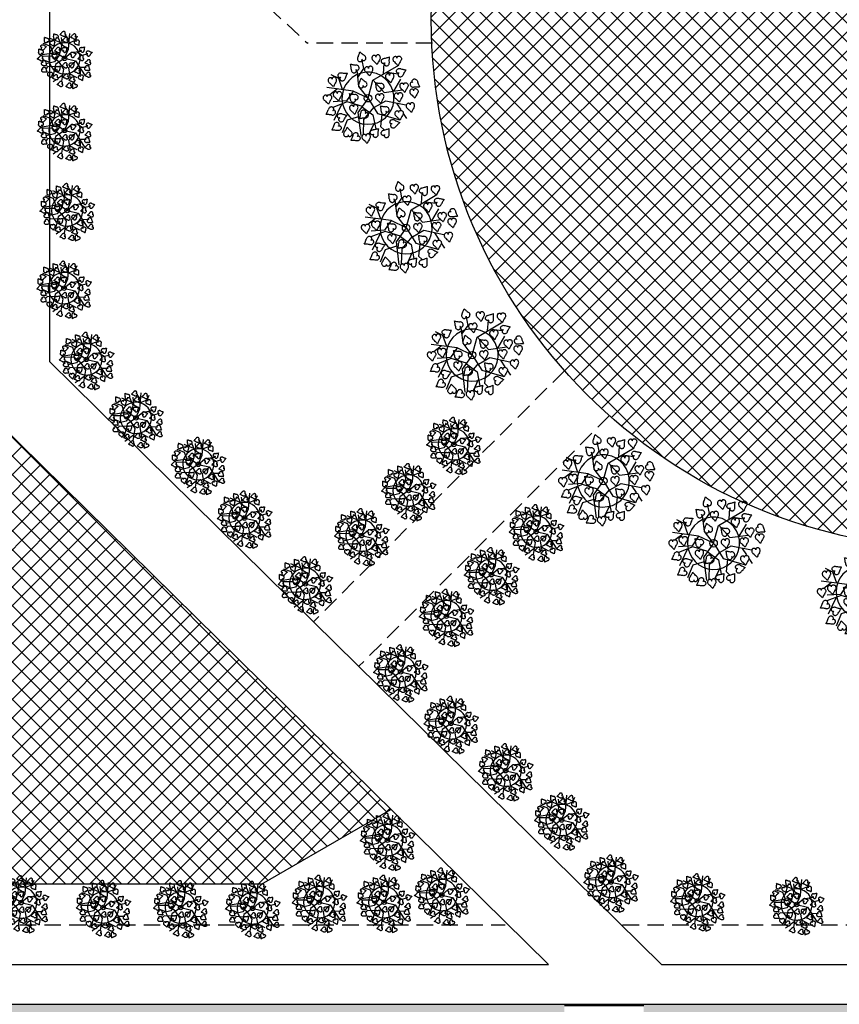
# Model space of a CAD drawing. Extents: x 0 to 900, y -202 to 400.
# Drawn here: x 386 to 417, y 207 to 244 of the extents above; entities that cross this region are included whole.
import ezdxf

# ---------------------------------------------------------------- set-up
doc = ezdxf.new("R2010")
doc.units = 0
doc.header["$LTSCALE"] = 10
doc.header["$MEASUREMENT"] = 0
doc.linetypes.add('HIDDEN2', pattern=[0.1875, 0.125, -0.0625])
for name, color, linetype in [('Passeios', 43, 'CONTINUOUS'), ('Pavimentação', 55, 'CONTINUOUS'), ('PRÉDIO', 6, 'CONTINUOUS'), ('T8', 8, 'CONTINUOUS'), ('VEGET', 64, 'CONTINUOUS'), ('vegetação', 64, 'CONTINUOUS')]:
    doc.layers.add(name, color=color, linetype=linetype)

# ---------------------------------------------------------------- blocks, each defined once
blk = doc.blocks.new('FOLHA')
at = {"layer": 'VEGET'}
for points in [[(0, 0, 0.08274), (-0.0014, 0.0032, 0.10469), (-0.0035, 0.0052, 0.121507), (-0.008, 0.0067, 0.098472), (-0.0138, 0.0061, 0.092043), (-0.0186, 0.0035, 0.086888), (-0.0224, -0.0009, 0.104288), (-0.0246, -0.007, 0.099942), (-0.0242, -0.0138, 0.091468), (-0.0201, -0.0222, 0.12043), (-0.0147, -0.0268, 0.025962), (-0.0068, -0.0302, -0.015994), (0.006, -0.0355, -0.011155), (0.0143, -0.0394, -0.008387), (0.025, -0.045)], [(0, 0, -0.08274), (-0.002, 0.0029, -0.10469), (-0.0026, 0.0057, -0.121507), (-0.0015, 0.0103, -0.098472), (0.0021, 0.0149, -0.092043), (0.0069, 0.0176, -0.086888), (0.0126, 0.0186, -0.104288), (0.019, 0.0172, -0.099942), (0.0245, 0.0132, -0.091468), (0.0295, 0.0053, -0.12043), (0.0305, -0.0017, -0.025962), (0.0293, -0.0102, 0.015994), (0.0269, -0.0239, 0.011155), (0.0259, -0.0329, 0.008387), (0.025, -0.045)]]:
    blk.add_lwpolyline(points, format="xyb", dxfattribs=at)
blk = doc.blocks.new('VEGET-02')
at = {"layer": 'VEGET'}
for p, q in [((-0.075, 0.225), (-0.1, 0.275)), ((-0.05, 0.1), (-0.175, 0.225)), ((-0.1, 0.15), (-0.075, 0.225)), ((0.0743, 0.2238), (0.075, 0.225)), ((0.1, 0.175), (0.125, 0.225)), ((-0.125, 0.175), (-0.1901, 0.175)), ((0, 0.1), (0.0562, 0.1937)), ((0.0312, 0.1521), (0.1, 0.175)), ((-0.1666, 0.0744), (-0.2728, 0.0203)), ((-0.1256, 0.0666), (-0.2248, 0.0958)), ((-0.125, 0.075), (-0.2, 0.125)), ((-0.0637, -0.0205), (-0.1256, 0.0666)), ((-0.05, 0.1), (-0.125, 0.075)), ((-0.0515, 0.0713), (-0.0508, 0.0725)), ((0, 0), (-0.05, 0.1)), ((0, 0), (0, 0.1)), ((0, 0), (0.1, 0.075)), ((0.0994, 0.1206), (0.1005, 0.1115)), ((0.1, 0.075), (0.3, 0.05)), ((0.1018, 0.0739), (0.1105, -0.0363)), ((0.1817, 0.0648), (0.2297, 0.1196)), ((0, 0), (-0.1114, -0.0343)), ((0.1319, 0.0234), (0.1327, 0.0246)), ((0.209, 0.0594), (0.2613, 0.0071)), ((-0.2008, -0.0311), (-0.2791, -0.0767)), ((-0.126, -0.0594), (-0.2008, -0.0311)), ((-0.1114, -0.0343), (-0.1902, -0.1682)), ((-0.0652, -0.0243), (-0.0422, -0.1089)), ((0.0004, -0.0044), (-0.0112, -0.1203)), ((0.1105, -0.0363), (0.2181, -0.0978)), ((0.1655, -0.0681), (0.2524, -0.0334)), ((-0.1098, -0.0942), (-0.1752, -0.1743)), ((-0.0054, -0.071), (-0.1098, -0.0942)), ((-0.0422, -0.1089), (-0.0849, -0.195)), ((-0.0112, -0.1203), (0.0815, -0.245)), ((-0.0025, -0.0739), (0.0844, -0.0855)), ((0.0628, -0.1213), (0.0635, -0.1201)), ((0.0844, -0.0855), (0.1742, -0.1899)), ((-0.0691, -0.1571), (-0.142, -0.1943)), ((0.0061, -0.1435), (-0.0489, -0.2015)), ((0.1307, -0.1435), (0.127, -0.196)), ((-0.0489, -0.2015), (-0.0447, -0.2342)), ((0.1249, -0.2252), (0.122, -0.2653))]:
    blk.add_line(p, q, dxfattribs=at)
blk.add_circle((0, 0), 0.025, dxfattribs=at)
for centre, radius, start, end in [((-0.1245, 0.2493), 0.0172, 114.29409, 137.12325), ((-0.1251, 0.2506), 0.0159, 90.47916, 114.29409), ((-0.1251, 0.2497), 0.0168, 70.61586, 90.47916), ((-0.1245, 0.2514), 0.015, 49.5805, 70.61586), ((0.0185, 0.4549), 0.2171, 296.99755, 300.66274), ((0.025, 0.4439), 0.2043, 300.66274, 303.21917), ((-0.061, 0.5753), 0.3613, 303.21917, 305.14132), ((0.5029, 0.3418), 0.3613, 189.88005, 191.8022), ((0.3492, 0.3097), 0.2043, 191.8022, 194.35863), ((-0.1283, 0.2476), 0.015, 158.02807, 185.49642), ((-0.0611, 0.254), 0.0825, 185.49642, 191.44517), ((-0.1183, 0.2436), 0.0257, 137.12325, 158.02807), ((-0.3547, 0.1946), 0.2171, 7.77998, 11.44517), ((-0.342, 0.1963), 0.2043, 5.22356, 7.77998), ((-0.4984, 0.182), 0.3613, 3.30141, 5.22356), ((0.0351, -0.1145), 0.3613, 116.64052, 118.56267), ((-0.0353, 0.0258), 0.2043, 114.08409, 116.64052), ((-0.0301, 0.0142), 0.2171, 110.41891, 114.08409), ((-0.1245, 0.2513), 0.015, 27.08481, 49.5805), ((-0.1022, 0.2451), 0.0108, 146.39687, 165.31628), ((-0.1205, 0.2552), 0.0108, 316.5478, 335.46721), ((-0.12, 0.2536), 0.00997, 359.37325, 27.08481), ((-0.1056, 0.2473), 0.00678, 122.49083, 146.39687), ((-0.1168, 0.2536), 0.00678, 335.46721, 359.37325), ((-0.1038, 0.2446), 0.00997, 94.77927, 122.49083), ((-0.1346, 0.2949), 0.0825, 290.41891, 296.36765), ((-0.1034, 0.2396), 0.015, 72.28358, 94.77927), ((-0.1034, 0.2396), 0.015, 51.24821, 72.28358), ((-0.1046, 0.2344), 0.015, 296.36765, 323.836), ((-0.1045, 0.2382), 0.0168, 31.38491, 51.24821), ((-0.1133, 0.2407), 0.0257, 323.836, 344.74083), ((-0.1038, 0.2387), 0.0159, 7.56999, 31.38491), ((-0.1051, 0.2385), 0.0172, 344.74083, 7.56999), ((0.0383, 0.2084), 0.015, 151.95753, 179.42588), ((0.049, 0.2083), 0.0257, 179.42588, 200.33071), ((0.0411, 0.2054), 0.0172, 200.33071, 223.15987), ((0.0979, 0.1767), 0.0825, 146.00879, 151.95753), ((-0.1505, 0.3442), 0.2171, 326.00879, 329.67397), ((-0.1394, 0.3377), 0.2043, 329.67397, 332.2304), ((-0.2784, 0.4109), 0.3613, 332.2304, 334.15255), ((0.328, 0.4802), 0.3613, 218.89129, 220.81344), ((0.0633, 0.2007), 0.0108, 172.13768, 191.05709), ((0.0426, 0.1984), 0.0108, 1.98675, 20.90616), ((0.0594, 0.2), 0.00678, 191.05709, 214.96313), ((0.0466, 0.1985), 0.00678, 338.08071, 1.98675), ((0.2092, 0.3776), 0.2043, 220.81344, 223.36987), ((0.2185, 0.3864), 0.2171, 223.36987, 227.03505), ((0.0143, 0.1672), 0.0825, 41.08631, 47.03505), ((0.0644, 0.2072), 0.0159, 306.06904, 329.88397), ((0.0652, 0.2115), 0.015, 13.61796, 41.08631), ((0.0632, 0.2079), 0.0172, 329.88397, 352.71313), ((0.0548, 0.209), 0.0257, 352.71313, 13.61796), ((0.1187, 0.2406), 0.0172, 171.31947, 194.14864), ((0.1271, 0.2394), 0.0257, 150.41465, 171.31947), ((0.1174, 0.2403), 0.0159, 194.14864, 217.96356), ((0.1178, 0.2446), 0.015, 122.9463, 150.41465), ((0.1181, 0.2409), 0.0168, 217.96356, 237.82686), ((0.1171, 0.2393), 0.015, 237.82686, 258.86222), ((0.1545, 0.188), 0.0825, 116.99755, 122.9463), ((0.1172, 0.2394), 0.015, 258.86222, 281.35791), ((0.1181, 0.2344), 0.00997, 281.35791, 309.06948), ((0.1202, 0.232), 0.00678, 309.06948, 332.97552), ((0.1321, 0.227), 0.00678, 162.04585, 185.95189), ((0.1353, 0.2274), 0.00997, 185.95189, 213.66346), ((0.1359, 0.2258), 0.0108, 143.12645, 162.04585), ((0.1166, 0.2338), 0.0108, 332.97552, 351.89492), ((0.1395, 0.2302), 0.015, 213.66346, 236.15914), ((0.1394, 0.2301), 0.015, 236.15914, 257.19451), ((0.1398, 0.2319), 0.0168, 257.19451, 277.05781), ((0.1399, 0.231), 0.0159, 277.05781, 300.87273), ((0.1392, 0.2322), 0.0172, 300.87273, 323.70189), ((0.3616, 0.3129), 0.2171, 194.35863, 198.02381), ((0.1324, 0.2371), 0.0257, 323.70189, 344.60672), ((0.0768, 0.2202), 0.0825, 12.07507, 18.02381), ((0.1427, 0.2343), 0.015, 344.60672, 12.07507), ((0.2062, 0.1827), 0.0257, 137.12325, 158.02807), ((0.2, 0.1884), 0.0172, 114.29409, 137.12325), ((0.1994, 0.1897), 0.0159, 90.47916, 114.29409), ((0.1994, 0.1888), 0.0168, 70.61586, 90.47916), ((0.2, 0.1905), 0.015, 49.5805, 70.61586), ((0.2, 0.1904), 0.015, 27.08481, 49.5805), ((0, 0), 0.175, 56.63479, 44.71979), ((0.0401, 0.2045), 0.0159, 223.15987, 246.97479), ((0.0405, 0.2053), 0.0168, 246.97479, 266.83809), ((-0.1629, 0.4305), 0.3613, 303.21917, 305.14132), ((0.0404, 0.2035), 0.015, 266.83809, 287.87346), ((0.0403, 0.2036), 0.015, 287.87346, 310.36915), ((0.401, 0.197), 0.3613, 189.88005, 191.8022), ((0.0436, 0.1997), 0.00997, 310.36915, 338.08071), ((0.062, 0.2018), 0.00997, 214.96313, 242.67469), ((0.0643, 0.2063), 0.015, 242.67469, 265.17038), ((0.0643, 0.2062), 0.015, 265.17038, 286.20574), ((0.0638, 0.208), 0.0168, 286.20574, 306.06904), ((0.1099, 0.1562), 0.015, 158.02807, 185.49642), ((0.177, 0.1627), 0.0825, 185.49642, 191.44517), ((0.1198, 0.1522), 0.0257, 137.12325, 158.02807), ((-0.1165, 0.1033), 0.2171, 11.39898, 11.44517), ((-0.1165, 0.1033), 0.2171, 7.77998, 11.39898), ((0, 0), 0.175, 44.71979, 56.63479), ((-0.2613, 0.0997), 0.3613, 3.30141, 5.22356), ((0.1136, 0.158), 0.0172, 114.29409, 137.12325), ((0.113, 0.1592), 0.0159, 90.47916, 114.29409), ((0.113, 0.1583), 0.0168, 70.61586, 90.47916), ((0.1136, 0.16), 0.015, 49.5805, 70.61586), ((0.1136, 0.16), 0.015, 27.08481, 49.5805), ((0.1359, 0.1538), 0.0108, 146.39687, 165.31628), ((0.1177, 0.1639), 0.0108, 316.5478, 335.46721), ((0.1326, 0.156), 0.00678, 122.49083, 146.39687), ((0.1181, 0.1623), 0.00997, 359.37325, 27.08481), ((0.1213, 0.1622), 0.00678, 335.46721, 359.37325), ((0.1343, 0.1533), 0.00997, 94.77927, 122.49083), ((0.1347, 0.1482), 0.015, 72.28358, 94.77927), ((0.1347, 0.1483), 0.015, 51.24821, 72.28358), ((0.1335, 0.1431), 0.015, 296.36765, 323.836), ((0.1336, 0.1469), 0.0168, 31.38491, 51.24821), ((0.1249, 0.1494), 0.0257, 323.836, 344.74083), ((0.1344, 0.1474), 0.0159, 7.56999, 31.38491), ((0.133, 0.1472), 0.0172, 344.74083, 7.56999), ((0.1963, 0.1867), 0.015, 158.02807, 185.49642), ((0.2634, 0.1931), 0.0825, 185.49642, 191.44517), ((-0.0302, 0.1337), 0.2171, 7.77998, 11.44517), ((-0.0175, 0.1354), 0.2043, 5.22356, 7.77998), ((-0.1739, 0.1211), 0.3613, 3.30141, 5.22356), ((0.3596, -0.1754), 0.3613, 116.64052, 118.56267), ((0.2892, -0.035), 0.2043, 114.08409, 116.64052), ((0.2944, -0.0467), 0.2171, 110.41891, 114.08409), ((0.2223, 0.1842), 0.0108, 146.39687, 165.31628), ((0.2041, 0.1944), 0.0108, 316.5478, 335.46721), ((0.219, 0.1864), 0.00678, 122.49083, 146.39687), ((0.2045, 0.1927), 0.00997, 359.37325, 27.08481), ((0.2077, 0.1927), 0.00678, 335.46721, 359.37325), ((0.2207, 0.1837), 0.00997, 94.77927, 122.49083), ((0.1899, 0.234), 0.0825, 290.41891, 296.36765), ((0.2211, 0.1787), 0.015, 72.28358, 94.77927), ((0.2211, 0.1788), 0.015, 51.24821, 72.28358), ((0.2199, 0.1736), 0.015, 296.36765, 323.836), ((0.22, 0.1774), 0.0168, 31.38491, 51.24821), ((0.2112, 0.1799), 0.0257, 323.836, 344.74083), ((0.2208, 0.1778), 0.0159, 7.56999, 31.38491), ((0.2194, 0.1776), 0.0172, 344.74083, 7.56999), ((-0.4482, 0.409), 0.3613, 296.14542, 298.06757), ((-0.5144, -0.1978), 0.3613, 49.48454, 51.40669), ((-0.4123, -0.0784), 0.2043, 46.92811, 49.48454), ((-0.3743, 0.2704), 0.2043, 298.06757, 300.624), ((-0.4211, -0.0877), 0.2171, 43.26293, 46.92811), ((-0.3808, 0.2814), 0.2171, 300.624, 304.28918), ((-0.2121, 0.034), 0.0825, 118.34044, 124.28918), ((-0.2441, 0.0933), 0.015, 90.87209, 118.34044), ((-0.2439, 0.0826), 0.0257, 69.96727, 90.87209), ((-0.2362, 0.0684), 0.0108, 79.24089, 98.16029), ((-0.234, 0.0891), 0.0108, 249.39182, 268.31122), ((-0.241, 0.0906), 0.0172, 47.1381, 69.96727), ((-0.2341, 0.0851), 0.00678, 268.31122, 292.21726), ((-0.2355, 0.0723), 0.00678, 55.33485, 79.24089), ((-0.2373, 0.0697), 0.00997, 27.62328, 55.33485), ((-0.2353, 0.0881), 0.00997, 292.21726, 319.92883), ((-0.2401, 0.0916), 0.0159, 23.32318, 47.1381), ((-0.2418, 0.0673), 0.015, 5.12759, 27.62328), ((-0.2392, 0.0914), 0.015, 319.92883, 342.42452), ((-0.2417, 0.0673), 0.015, 344.09223, 5.12759), ((-0.2409, 0.0912), 0.0168, 3.45988, 23.32318), ((-0.2391, 0.0913), 0.015, 342.42452, 3.45988), ((-0.0279, 0.0242), 0.0825, 146.00879, 151.95753), ((-0.2762, 0.1917), 0.2171, 326.00879, 329.67397), ((-0.2652, 0.1852), 0.2043, 329.67397, 332.2304), ((-0.4042, 0.2584), 0.3613, 332.2304, 334.15255), ((0.2023, 0.3277), 0.3613, 218.89129, 220.81344), ((0.0834, 0.2251), 0.2043, 220.81344, 223.36987), ((0.0927, 0.2339), 0.2171, 223.36987, 227.03505), ((-0.1114, 0.0147), 0.0825, 41.08631, 47.03505), ((-0.0606, 0.059), 0.015, 13.61796, 41.08631), ((0.0168, 0.0959), 0.0172, 171.31947, 194.14864), ((0.0252, 0.0946), 0.0257, 150.41465, 171.31947), ((0.0155, 0.0955), 0.0159, 194.14864, 217.96356), ((0.0159, 0.0999), 0.015, 122.9463, 150.41465), ((0.0162, 0.0961), 0.0168, 217.96356, 237.82686), ((0.0152, 0.0945), 0.015, 237.82686, 258.86222), ((0.0526, 0.0432), 0.0825, 116.99755, 122.9463), ((0.0153, 0.0946), 0.015, 258.86222, 281.35791), ((-0.0834, 0.3101), 0.2171, 296.99755, 300.66274), ((0.0162, 0.0897), 0.00997, 281.35791, 309.06948), ((0.0183, 0.0872), 0.00678, 309.06948, 332.97552), ((0.0302, 0.0822), 0.00678, 162.04585, 185.95189), ((0.0334, 0.0826), 0.00997, 185.95189, 213.66346), ((0.034, 0.081), 0.0108, 143.12645, 162.04585), ((0.0147, 0.089), 0.0108, 332.97552, 351.89492), ((0.0376, 0.0854), 0.015, 213.66346, 236.15914), ((-0.0769, 0.2991), 0.2043, 300.66274, 303.21917), ((0.0375, 0.0853), 0.015, 236.15914, 257.19451), ((0.0379, 0.0871), 0.0168, 257.19451, 277.05781), ((0.038, 0.0862), 0.0159, 277.05781, 300.87273), ((0.0373, 0.0874), 0.0172, 300.87273, 323.70189), ((0.2473, 0.1649), 0.2043, 191.8022, 194.35863), ((0.2597, 0.1681), 0.2171, 194.35863, 198.02381), ((0.0305, 0.0924), 0.0257, 323.70189, 344.60672), ((-0.0251, 0.0754), 0.0825, 12.07507, 18.02381), ((0.0408, 0.0895), 0.015, 344.60672, 12.07507), ((0.2732, -0.2059), 0.3613, 116.64052, 118.56267), ((0.2028, -0.0655), 0.2043, 114.08409, 116.64052), ((0.208, -0.0772), 0.2171, 112.67301, 114.08409), ((0.208, -0.0772), 0.2171, 110.41891, 112.67301), ((0.1035, 0.2035), 0.0825, 290.41891, 296.36765), ((-0.2029, 0.1175), 0.0825, 223.26293, 229.21167), ((-0.247, 0.0665), 0.015, 229.21167, 256.68002), ((-0.2445, 0.0769), 0.0257, 256.68002, 277.58484), ((-0.2434, 0.0685), 0.0172, 277.58484, 300.41401), ((-0.2427, 0.0673), 0.0159, 300.41401, 324.22893), ((-0.2434, 0.0678), 0.0168, 324.22893, 344.09223), ((-0.1271, 0.013), 0.015, 158.02807, 185.49642), ((-0.06, 0.0195), 0.0825, 185.49642, 191.44517), ((-0.1172, 0.009), 0.0257, 137.12325, 158.02807), ((-0.3536, -0.04), 0.2171, 7.77998, 11.44517), ((-0.1234, 0.0147), 0.0172, 114.29409, 137.12325), ((-0.124, 0.016), 0.0159, 90.47916, 114.29409), ((-0.124, 0.0151), 0.0168, 70.61586, 90.47916), ((-0.1234, 0.0168), 0.015, 49.5805, 70.61586), ((-0.1234, 0.0167), 0.015, 27.08481, 49.5805), ((-0.1011, 0.0105), 0.0108, 146.39687, 165.31628), ((-0.1193, 0.0207), 0.0108, 316.5478, 335.46721), ((-0.1044, 0.0127), 0.00678, 122.49083, 146.39687), ((-0.1189, 0.0191), 0.00997, 359.37325, 27.08481), ((-0.1157, 0.019), 0.00678, 335.46721, 359.37325), ((-0.1027, 0.0101), 0.00997, 94.77927, 122.49083), ((-0.1023, 0.005), 0.015, 72.28358, 94.77927), ((-0.0874, 0.056), 0.015, 151.95753, 179.42588), ((-0.0768, 0.0558), 0.0257, 179.42588, 200.33071), ((-0.0847, 0.0529), 0.0172, 200.33071, 223.15987), ((-0.1023, 0.0051), 0.015, 51.24821, 72.28358), ((-0.0857, 0.052), 0.0159, 223.15987, 246.97479), ((-0.1034, 0.0037), 0.0168, 31.38491, 51.24821), ((-0.0853, 0.0528), 0.0168, 246.97479, 266.83809), ((-0.1027, 0.0041), 0.0159, 7.56999, 31.38491), ((-0.104, 0.004), 0.0172, 344.74083, 7.56999), ((-0.0854, 0.051), 0.015, 266.83809, 287.87346), ((-0.0854, 0.0511), 0.015, 287.87346, 310.36915), ((-0.0822, 0.0472), 0.00997, 310.36915, 338.08071), ((-0.0625, 0.0482), 0.0108, 172.13768, 191.05709), ((-0.0832, 0.0459), 0.0108, 1.98675, 20.90616), ((-0.0664, 0.0475), 0.00678, 191.05709, 214.96313), ((-0.0792, 0.046), 0.00678, 338.08071, 1.98675), ((-0.0638, 0.0493), 0.00997, 214.96313, 242.67469), ((-0.0614, 0.0538), 0.015, 242.67469, 265.17038), ((-0.0615, 0.0537), 0.015, 265.17038, 286.20574), ((-0.062, 0.0555), 0.0168, 286.20574, 306.06904), ((-0.0614, 0.0547), 0.0159, 306.06904, 329.88397), ((-0.0626, 0.0554), 0.0172, 329.88397, 352.71313), ((-0.071, 0.0565), 0.0257, 352.71313, 13.61796), ((0.096, 0.008), 0.015, 151.95753, 179.42588), ((0.1067, 0.0079), 0.0257, 179.42588, 200.33071), ((0.1556, -0.0237), 0.0825, 146.00879, 151.95753), ((-0.0928, 0.1438), 0.2171, 326.00879, 329.67397), ((-0.0818, 0.1373), 0.2043, 329.67397, 332.2304), ((-0.2207, 0.2105), 0.3613, 332.2304, 334.15255), ((0.3857, 0.2798), 0.3613, 218.89129, 220.81344), ((0.121, 0.0003), 0.0108, 172.13768, 191.05709), ((0.1003, -0.002), 0.0108, 1.98675, 20.90616), ((0.2669, 0.1772), 0.2043, 220.81344, 223.36987), ((0.2761, 0.186), 0.2171, 223.36987, 227.03505), ((0.072, -0.0332), 0.0825, 41.08631, 47.03505), ((0.1228, 0.0111), 0.015, 13.61796, 41.08631), ((0.1208, 0.0075), 0.0172, 329.88397, 352.71313), ((0.1125, 0.0086), 0.0257, 352.71313, 13.61796), ((0.1934, 0.033), 0.015, 158.02807, 185.49642), ((0.2605, 0.0395), 0.0825, 185.49642, 191.44517), ((0.2033, 0.029), 0.0257, 137.12325, 158.02807), ((-0.0331, -0.0199), 0.2171, 7.77998, 11.44517), ((-0.0204, -0.0182), 0.2043, 5.22356, 7.77998), ((-0.1768, -0.0325), 0.3613, 3.30141, 5.22356), ((0.1971, 0.0348), 0.0172, 114.29409, 137.12325), ((0.1965, 0.036), 0.0159, 90.47916, 114.29409), ((0.1965, 0.0352), 0.0168, 70.61586, 90.47916), ((0.1971, 0.0369), 0.015, 49.5805, 70.61586), ((0.2915, -0.2003), 0.2171, 110.41891, 114.08409), ((0.1971, 0.0368), 0.015, 27.08481, 49.5805), ((0.2194, 0.0306), 0.0108, 146.39687, 165.31628), ((0.2012, 0.0407), 0.0108, 316.5478, 335.46721), ((0.2161, 0.0328), 0.00678, 122.49083, 146.39687), ((0.2016, 0.0391), 0.00997, 359.37325, 27.08481), ((0.2048, 0.0391), 0.00678, 335.46721, 359.37325), ((0.2178, 0.0301), 0.00997, 94.77927, 122.49083), ((0.187, 0.0804), 0.0825, 290.41891, 296.36765), ((0.2182, 0.0251), 0.015, 72.28358, 94.77927), ((0.2182, 0.0251), 0.015, 51.24821, 72.28358), ((0.217, 0.0199), 0.015, 296.36765, 323.836), ((0.2171, 0.0237), 0.0168, 31.38491, 51.24821), ((0.2083, 0.0262), 0.0257, 323.836, 344.74083), ((0.2179, 0.0242), 0.0159, 7.56999, 31.38491), ((0.2165, 0.024), 0.0172, 344.74083, 7.56999), ((-0.3409, -0.0382), 0.2043, 5.22356, 7.77998), ((-0.4973, -0.0525), 0.3613, 3.30141, 5.22356), ((0.0362, -0.3491), 0.3613, 116.64052, 118.56267), ((-0.0342, -0.2087), 0.2043, 114.08409, 116.64052), ((-0.2568, 0.0827), 0.2043, 312.52971, 315.08614), ((-0.029, -0.2204), 0.2171, 110.41891, 114.08409), ((-0.2659, 0.0917), 0.2171, 315.08614, 318.75132), ((-0.1335, 0.0603), 0.0825, 290.41891, 296.36765), ((-0.0407, -0.1058), 0.0825, 132.80258, 138.75132), ((-0.1035, -0.0001), 0.015, 296.36765, 323.836), ((-0.0865, -0.0563), 0.015, 105.33423, 132.80258), ((-0.1122, 0.0062), 0.0257, 323.836, 344.74083), ((-0.0837, -0.0666), 0.0257, 84.42941, 105.33423), ((-0.0829, -0.0582), 0.0172, 61.60024, 84.42941), ((-0.0822, -0.057), 0.0159, 37.78532, 61.60024), ((-0.0767, -0.0591), 0.00997, 306.6794, 334.39097), ((-0.0829, -0.0575), 0.0168, 17.92202, 37.78532), ((-0.0813, -0.057), 0.015, 334.39097, 356.88666), ((-0.0812, -0.057), 0.015, 356.88666, 17.92202), ((0.0563, -0.0349), 0.015, 158.02807, 185.49642), ((0.1235, -0.0285), 0.0825, 185.49642, 191.44517), ((0.0662, -0.0389), 0.0257, 137.12325, 158.02807), ((-0.1701, -0.0879), 0.2171, 7.77998, 11.44517), ((-0.1574, -0.0862), 0.2043, 5.22356, 7.77998), ((0.06, -0.0332), 0.0172, 114.29409, 137.12325), ((0.0595, -0.0319), 0.0159, 90.47916, 114.29409), ((0.0595, -0.0328), 0.0168, 70.61586, 90.47916), ((0.0601, -0.0311), 0.015, 49.5805, 70.61586), ((0.1545, -0.2683), 0.2171, 110.41891, 114.08409), ((0.06, -0.0312), 0.015, 27.08481, 49.5805), ((0.0823, -0.0374), 0.0108, 146.39687, 165.31628), ((0.0641, -0.0272), 0.0108, 316.5478, 335.46721), ((0.0645, -0.0289), 0.00997, 359.37325, 27.08481), ((0.079, -0.0352), 0.00678, 122.49083, 146.39687), ((0.0677, -0.0289), 0.00678, 335.46721, 359.37325), ((0.0807, -0.0379), 0.00997, 94.77927, 122.49083), ((0.05, 0.0124), 0.0825, 290.41891, 296.36765), ((0.0811, -0.0429), 0.015, 72.28358, 94.77927), ((0.0988, 0.005), 0.0172, 200.33071, 223.15987), ((0.0812, -0.0428), 0.015, 51.24821, 72.28358), ((0.0978, 0.0041), 0.0159, 223.15987, 246.97479), ((0.0799, -0.048), 0.015, 296.36765, 323.836), ((0.08, -0.0442), 0.0168, 31.38491, 51.24821), ((0.0981, 0.0049), 0.0168, 246.97479, 266.83809), ((0.0713, -0.0417), 0.0257, 323.836, 344.74083), ((0.0808, -0.0438), 0.0159, 7.56999, 31.38491), ((0.0794, -0.044), 0.0172, 344.74083, 7.56999), ((0.098, 0.0031), 0.015, 266.83809, 287.87346), ((0.098, 0.0032), 0.015, 287.87346, 310.36915), ((0.1013, -0.0007), 0.00997, 310.36915, 338.08071), ((0.1171, -0.0004), 0.00678, 191.05709, 214.96313), ((0.1042, -0.0019), 0.00678, 338.08071, 1.98675), ((0.1197, 0.0014), 0.00997, 214.96313, 242.67469), ((0.122, 0.0059), 0.015, 242.67469, 265.17038), ((0.122, 0.0058), 0.015, 265.17038, 286.20574), ((0.1215, 0.0075), 0.0168, 286.20574, 306.06904), ((0.122, 0.0068), 0.0159, 306.06904, 329.88397), ((0.3567, -0.3291), 0.3613, 116.64052, 118.56267), ((0.2863, -0.1887), 0.2043, 114.08409, 116.64052), ((-0.363, 0.1984), 0.3613, 310.60756, 312.52971), ((-0.2755, -0.4057), 0.3613, 63.94668, 65.86883), ((-0.2065, -0.2646), 0.2043, 61.39025, 63.94668), ((-0.2127, -0.2758), 0.2171, 57.72507, 61.39025), ((-0.0527, -0.0225), 0.0825, 237.72507, 243.67381), ((-0.0826, -0.083), 0.015, 243.67381, 271.14216), ((-0.0828, -0.0723), 0.0257, 271.14216, 292.04698), ((-0.0727, -0.0785), 0.0108, 93.70303, 112.62243), ((-0.0757, -0.0578), 0.0108, 263.85396, 282.77336), ((-0.073, -0.0745), 0.00678, 69.79699, 93.70303), ((-0.0748, -0.0617), 0.00678, 282.77336, 306.6794), ((-0.0797, -0.0801), 0.0172, 292.04698, 314.87615), ((-0.0741, -0.0775), 0.00997, 42.08542, 69.79699), ((-0.0787, -0.0811), 0.0159, 314.87615, 338.69107), ((-0.0778, -0.0809), 0.015, 19.58973, 42.08542), ((-0.0795, -0.0808), 0.0168, 338.69107, 358.55437), ((-0.0777, -0.0808), 0.015, 358.55437, 19.58973), ((0.0269, -0.1366), 0.015, 151.95753, 179.42588), ((0.0864, -0.1683), 0.0825, 146.00879, 151.95753), ((-0.1619, -0.0009), 0.2171, 326.00879, 329.67397), ((-0.1509, -0.0073), 0.2043, 329.67397, 332.2304), ((-0.2899, 0.0658), 0.3613, 332.2304, 334.15255), ((0.3166, 0.1352), 0.3613, 218.89129, 220.81344), ((0.1977, 0.0325), 0.2043, 220.81344, 223.36987), ((-0.3138, -0.1005), 0.3613, 3.30141, 5.22356), ((0.2197, -0.397), 0.3613, 116.64052, 118.56267), ((0.207, 0.0413), 0.2171, 223.36987, 227.03505), ((0.1492, -0.2566), 0.2043, 114.08409, 116.64052), ((0.0029, -0.1779), 0.0825, 41.08631, 47.03505), ((0.0537, -0.1336), 0.015, 13.61796, 41.08631), ((0.0433, -0.1361), 0.0257, 352.71313, 13.61796), ((-0.1804, -0.1931), 0.015, 158.02807, 185.49642), ((-0.1133, -0.1866), 0.0825, 185.49642, 191.44517), ((-0.1705, -0.1971), 0.0257, 137.12325, 158.02807), ((-0.1767, -0.1913), 0.0172, 114.29409, 137.12325), ((-0.1772, -0.1901), 0.0159, 90.47916, 114.29409), ((-0.1772, -0.191), 0.0168, 70.61586, 90.47916), ((-0.1766, -0.1893), 0.015, 49.5805, 70.61586), ((-0.1767, -0.1893), 0.015, 27.08481, 49.5805), ((-0.1544, -0.1955), 0.0108, 146.39687, 165.31628), ((-0.1726, -0.1854), 0.0108, 316.5478, 335.46721), ((-0.1577, -0.1933), 0.00678, 122.49083, 146.39687), ((-0.1722, -0.187), 0.00997, 359.37325, 27.08481), ((-0.169, -0.187), 0.00678, 335.46721, 359.37325), ((-0.156, -0.196), 0.00997, 94.77927, 122.49083), ((-0.1556, -0.2011), 0.015, 72.28358, 94.77927), ((-0.1556, -0.201), 0.015, 51.24821, 72.28358), ((-0.1567, -0.2024), 0.0168, 31.38491, 51.24821), ((-0.1559, -0.2019), 0.0159, 7.56999, 31.38491), ((0.0376, -0.1367), 0.0257, 179.42588, 200.33071), ((0.0296, -0.1397), 0.0172, 200.33071, 223.15987), ((0.0286, -0.1406), 0.0159, 223.15987, 246.97479), ((0.029, -0.1398), 0.0168, 246.97479, 266.83809), ((0.0289, -0.1416), 0.015, 266.83809, 287.87346), ((0.0289, -0.1415), 0.015, 287.87346, 310.36915), ((0.0321, -0.1454), 0.00997, 310.36915, 338.08071), ((0.0518, -0.1443), 0.0108, 172.13768, 191.05709), ((0.0311, -0.1467), 0.0108, 1.98675, 20.90616), ((0.0479, -0.1451), 0.00678, 191.05709, 214.96313), ((0.0351, -0.1466), 0.00678, 338.08071, 1.98675), ((0.0505, -0.1433), 0.00997, 214.96313, 242.67469), ((0.0529, -0.1388), 0.015, 242.67469, 265.17038), ((0.0529, -0.1388), 0.015, 265.17038, 286.20574), ((0.0524, -0.1371), 0.0168, 286.20574, 306.06904), ((0.0529, -0.1378), 0.0159, 306.06904, 329.88397), ((0.0517, -0.1371), 0.0172, 329.88397, 352.71313), ((0.1918, -0.2125), 0.0257, 137.12325, 158.02807), ((0.1856, -0.2068), 0.0172, 114.29409, 137.12325), ((0.185, -0.2055), 0.0159, 90.47916, 114.29409), ((0.185, -0.2064), 0.0168, 70.61586, 90.47916), ((0.1856, -0.2047), 0.015, 49.5805, 70.61586), ((0.1856, -0.2048), 0.015, 27.08481, 49.5805), ((0.1901, -0.2025), 0.00997, 359.37325, 27.08481), ((-0.4068, -0.246), 0.2171, 7.77998, 11.44517), ((-0.3942, -0.2443), 0.2043, 5.22356, 7.77998), ((-0.5506, -0.2586), 0.3613, 3.30141, 5.22356), ((-0.0171, -0.5552), 0.3613, 116.64052, 118.56267), ((-0.0875, -0.4148), 0.2043, 114.08409, 116.64052), ((-0.0823, -0.4265), 0.2171, 110.41891, 114.08409), ((-0.1868, -0.1458), 0.0825, 290.41891, 296.36765), ((-0.1568, -0.2062), 0.015, 296.36765, 323.836), ((-0.1654, -0.1999), 0.0257, 323.836, 344.74083), ((-0.1573, -0.2021), 0.0172, 344.74083, 7.56999), ((0.1818, -0.2085), 0.015, 158.02807, 185.49642), ((0.249, -0.2021), 0.0825, 185.49642, 191.44517), ((-0.0446, -0.2615), 0.2171, 7.77998, 11.44517), ((-0.0319, -0.2598), 0.2043, 5.22356, 7.77998), ((-0.1883, -0.2741), 0.3613, 3.30141, 5.22356), ((0.3452, -0.5706), 0.3613, 116.64052, 118.56267), ((0.2748, -0.4302), 0.2043, 114.08409, 116.64052), ((0.28, -0.4419), 0.2171, 110.41891, 114.08409), ((0.2079, -0.211), 0.0108, 146.39687, 165.31628), ((0.1896, -0.2009), 0.0108, 316.5478, 335.46721), ((0.2045, -0.2088), 0.00678, 122.49083, 146.39687), ((0.1933, -0.2025), 0.00678, 335.46721, 359.37325), ((0.2063, -0.2115), 0.00997, 94.77927, 122.49083), ((0.1755, -0.1612), 0.0825, 290.41891, 296.36765), ((0.2067, -0.2165), 0.015, 72.28358, 94.77927), ((0.2067, -0.2164), 0.015, 51.24821, 72.28358), ((0.2054, -0.2216), 0.015, 296.36765, 323.836), ((0.2056, -0.2178), 0.0168, 31.38491, 51.24821), ((0.1968, -0.2153), 0.0257, 323.836, 344.74083), ((0.2063, -0.2174), 0.0159, 7.56999, 31.38491), ((0.205, -0.2176), 0.0172, 344.74083, 7.56999)]:
    blk.add_arc(centre, radius, start, end, dxfattribs=at)
at = {"layer": 'VEGET', "xscale": -1}
for p, rotation in [((-0.0585, 0.223), 112.3903438801886), ((0.2346, 0.1196), 133.3778839258877), ((-0.2719, -0.0265), 292.8440159925682), ((-0.2304, 0.0108), 102.0411196693704), ((0.2689, 0.0068), 105.8267923979073), ((-0.2555, -0.1131), 178.8707746067552), ((-0.213, -0.1589), 292.8440159925682), ((0.3039, -0.1007), 47.9983868446992), ((-0.1172, -0.2143), 129.9218766149386), ((-0.0604, -0.2617), 135.014485298774), ((0.0236, -0.2349), 91.33289814740832)]:
    blk.add_blockref('FOLHA', p, dxfattribs=dict(at, rotation=rotation))
for p in [(-0.2106, 0.1751), (-0.1431, 0.1512), (0.319, 0.0944), (0.2453, -0.0752), (0.1756, -0.1052), (0.2743, -0.1476), (0.106, -0.2028)]:
    blk.add_blockref('FOLHA', p, dxfattribs=at)

msp = doc.modelspace()

# ---------------------------------------------------------------- hatches: boundary and pattern name
at = {"layer": 'Pavimentação', "ltscale": 0.01}
h = msp.add_hatch(dxfattribs=at)
h.set_pattern_fill('ANSI38', color=256, scale=2, style=0)
h.set_pattern_definition([(45, (432.40612, -770.03007), (-0.176776695, 0.176776695), []), (135, (432.40612, -770.03007), (-0.530330086, 0.176776695), [0.625, -0.375])])
h.paths.add_polyline_path([(299.21294, 202.639), (345.66387, 197.63699, -0.38313264), (346.55681, 196.64274), (346.55681, 195.04084), (355.55681, 195.04084), (355.55681, 196.57922), (367.73599, 196.57922), (406.71599, 196.57922), (406.71599, 206.57922), (361.97889, 206.57922), (309.11566, 211.74576, -0.38595804), (308.21294, 212.74102), (308.21294, 280.11245, -0.41421356), (311.21294, 283.11245), (319.05838, 283.11245), (319.05838, 290.11248), (299.21294, 290.11248)])
h.paths.add_polyline_path([(346.55681, 105.26791), (355.55681, 105.26791), (355.55681, 149.45678), (448.76599, 149.45678), (448.76599, 103.3419), (459.76597, 103.3419), (459.76597, 188.97967), (459.76597, 206.57922), (409.71599, 206.57922), (409.71599, 196.57922), (448.87976, 196.57922), (448.87976, 190.81732), (448.87976, 158.45678), (355.55681, 158.45678), (355.55681, 193.84084), (346.55681, 193.84084)])
h.paths.add_polyline_path([(301.60119, 251.99464), (305.82468, 251.99464), (305.82468, 249.67154), (301.60119, 249.67154)], flags=24)
h.paths.add_polyline_path([(307.51905, 204.82927), (308.07102, 209.95517), (310.38078, 209.70645), (309.8288, 204.58055)], flags=24)
h.paths.add_polyline_path([(345.9952, 207.17879), (346.02469, 202.02335), (343.70162, 202.01006), (343.67213, 207.1655)], flags=24)
h.paths.add_polyline_path([(361.62553, 206.62435), (365.85647, 206.62435), (365.85647, 204.30125), (361.62553, 204.30125)], flags=25)
h.paths.add_polyline_path([(366.51368, 199.00146), (366.51368, 204.15699), (368.83679, 204.15699), (368.83679, 199.00146)], flags=24)
h.paths.add_polyline_path([(324.69106, 202.63963), (329.99933, 202.06802), (329.7506, 199.75827), (324.44234, 200.32988)], flags=24)
h = msp.add_hatch(dxfattribs=at)
h.set_pattern_fill('ANSI32', color=8, scale=1.5, angle=315, style=0)
h.set_pattern_definition([(0, (432.4061, -1237.2133), (2e-16, 0.5625), []), (0, (432.5936, -1237.4008), (2e-16, 0.5625), [])])
h.paths.add_polyline_path([(409.71599, 206.57922), (406.71599, 206.57922), (406.71599, 190.81732), (409.71599, 190.81732)])
at = {"layer": 'PRÉDIO', "linetype": 'Continuous'}
h = msp.add_hatch(dxfattribs=at)
h.set_pattern_fill('ANSI37', color=30, scale=4, style=0)
h.set_pattern_definition([(45, (432.4061, -1237.2133), (-0.35355339, 0.35355339), []), (135, (432.4061, -1237.2133), (-0.35355339, -0.35355339), [])])
h.paths.add_polyline_path([(401.68593, 243.77827, 1), (441.68593, 243.77827, 1)])
h.paths.add_polyline_path([(422.80885, 248.04751), (430.43073, 252.97239), (431.69151, 251.02117), (424.06963, 246.09629)], flags=24)
h.paths.add_polyline_path([(418.07714, 233.82637), (428.42571, 233.82637), (428.42571, 235.62924), (418.07714, 235.62924)], flags=24)
h.paths.add_polyline_path([(418.21591, 235.66126), (427.2715, 235.66126), (427.2715, 237.21344), (418.21591, 237.21344)], flags=24)
h.paths.add_polyline_path([(418.21591, 237.44557), (425.40929, 237.44557), (425.40929, 238.99775), (418.21591, 238.99775)], flags=24)
h.paths.add_polyline_path([(418.21591, 239.06626), (423.62416, 239.06626), (423.62416, 240.61844), (418.21591, 240.61844)], flags=24)
h = msp.add_hatch(dxfattribs=at)
h.set_pattern_fill('ANSI37', color=30, scale=4, style=0)
h.set_pattern_definition([(45, (531.8695, -1165.3573), (-0.35355339, 0.35355339), []), (135, (531.8695, -1165.3573), (-0.35355339, -0.35355339), [])])
h.paths.add_polyline_path([(353.9394, 223.8266), (353.9394, 229.13389), (356.26251, 229.13389), (356.26251, 223.8266)], flags=24)
h.paths.add_polyline_path([(359.75562, 220.886), (371.73584, 220.886), (371.73584, 222.69091), (359.75562, 222.69091)], flags=24)
h.paths.add_polyline_path([(359.73294, 222.68504), (376.61118, 222.68504), (376.61118, 224.62604), (359.73294, 224.62604)], flags=24)
h.paths.add_polyline_path([(360.47673, 209.58404), (367.00527, 209.58404), (367.00527, 211.12297), (395.27471, 211.12297), (400.15859, 213.94268), (376.51141, 237.23025), (349.51294, 237.23025), (349.51294, 215.65012), (360.47673, 215.65012)])

# ---------------------------------------------------------------- linework, layer by layer
at = {"layer": 'Passeios', "ltscale": 0.01}
for p, q in [((387.25838, 251.83724), (387.25838, 230.85722)), ((376.51141, 237.23025), (406.1126, 208.07922)), ((387.25838, 230.85722), (397.23899, 221.02839)), ((397.23899, 221.02839), (410.38812, 208.07922)), ((367.00522, 208.07922), (406.1126, 208.07922)), ((410.38812, 208.07922), (527.72139, 208.07922))]:
    msp.add_line(p, q, dxfattribs=at)
at = {"layer": 'Passeios', "color": 30, "linetype": 'HIDDEN2', "ltscale": 0.5}
for p, q in [((387.25838, 251.83724), (397.0145, 242.87827)), ((401.72647, 242.87827), (397.0145, 242.87827)), ((406.72074, 230.51014), (397.23899, 221.02839)), ((408.4178, 228.81309), (398.94905, 219.34434)), ((366.44488, 209.57922), (404.47913, 209.57922)), ((408.91454, 209.57922), (420.18593, 209.57922))]:
    msp.add_line(p, q, dxfattribs=at)
at = {"layer": 'Passeios', "color": 8}
msp.add_line((395.27471, 211.12297), (400.15859, 213.94268), dxfattribs=at)
at = {"layer": 'Pavimentação', "ltscale": 0.01}
msp.add_line((359.34485, 206.57922), (527.63521, 206.57922), dxfattribs=at)
at = {"layer": 'T8', "ltscale": 0.01}
msp.add_line((395.27471, 211.12297), (367.00527, 211.12297), dxfattribs=at)
msp.add_circle((421.68593, 243.77827), 20, dxfattribs=at)

# ---------------------------------------------------------------- block references
at = {"layer": 'vegetação', "ltscale": 0.01}
for p, xscale, yscale, zscale, rotation in [((387.82799, 242.30768), 3.374999998509892, 3.375000000116415, 3.375, 310.0000000000002), ((399.29527, 240.79959), 5.624999998243828, 5.625000000058208, 5.625, 37.61136414238997), ((387.82799, 239.58481), 3.374999998509892, 3.375000000116415, 3.375, 310.0000000000002), ((387.92891, 236.55941), 3.374999998509892, 3.375000000116415, 3.375, 310.0000000000002), ((400.73444, 235.90649), 5.624999998243827, 5.625000000058208, 5.625, 37.61136414238996), ((387.80837, 233.62776), 3.374999998509892, 3.375000000116415, 3.375, 310.0000000000002), ((403.22903, 231.09887), 5.624999998243827, 5.625000000058208, 5.625, 37.61136414238996), ((388.65713, 230.93659), 3.374999998509892, 3.375000000116415, 3.375, 310.0000000000002), ((390.52869, 228.72711), 3.374999998509892, 3.375000000116415, 3.375, 310.0000000000002), ((402.53834, 227.72891), 3.374999998509892, 3.375000000116415, 3.375, 310.0000000000002), ((408.18518, 226.34558), 5.624999998243827, 5.625000000058208, 5.625, 37.61136414238996), ((392.88415, 226.97325), 3.374999998509892, 3.375000000116415, 3.375, 310.0000000000002), ((400.82855, 225.98242), 3.374999998509892, 3.375000000116415, 3.375, 310.0000000000002), ((394.62932, 224.94581), 3.374999998509892, 3.375000000116415, 3.375, 310.0000000000002), ((412.35219, 223.9913), 5.624999998243828, 5.625000000058208, 5.625, 37.61136414238997), ((405.65185, 224.43091), 3.374999998509892, 3.375000000116415, 3.375, 310.0000000000002), ((399.05134, 224.2799), 3.374999998509892, 3.375000000116415, 3.375, 310.0000000000002), ((417.96433, 222.15809), 5.624999998243828, 5.625000000058208, 5.625, 37.61136414238997), ((403.95934, 222.80727), 3.374999998509892, 3.375000000116415, 3.375, 310.0000000000002), ((396.92311, 222.46135), 3.374999998509892, 3.375000000116415, 3.375, 310.0000000000002), ((402.25762, 221.23579), 3.374999998509892, 3.375000000116415, 3.375, 310.0000000000002), ((400.53114, 219.13422), 3.374999998509892, 3.375000000116415, 3.375, 310.0000000000002), ((402.43237, 217.18902), 3.374999998509892, 3.375000000116415, 3.375, 310.0000000000002), ((404.4982, 215.40284), 3.374999998509892, 3.375000000116415, 3.375, 310.0000000000002), ((406.60942, 213.54185), 3.374999998509892, 3.375000000116415, 3.375, 310.0000000000002), ((400.029, 212.77685), 3.374999998509892, 3.375000000116415, 3.375, 310.0000000000002), ((408.47568, 211.19744), 3.374999998509892, 3.375000000116415, 3.375, 310.0000000000002), ((402.08203, 210.70582), 3.374999998509892, 3.375000000116415, 3.375, 310.0000000000002), ((386.19106, 210.41832), 3.374999998509892, 3.375000000116415, 3.375, 310.0000000000002), ((389.29176, 210.23778), 3.374999998509892, 3.375000000116415, 3.375, 310.0000000000002), ((392.21781, 210.23185), 3.374999998509892, 3.375000000116415, 3.375, 310.0000000000002), ((394.93953, 210.20227), 3.374999998509892, 3.375000000116415, 3.375, 310.0000000000002), ((397.45395, 210.43306), 3.374999998509892, 3.375000000116415, 3.375, 310.0000000000002), ((399.90612, 210.43297), 3.374999998509892, 3.375000000116415, 3.375, 310.0000000000002), ((411.74629, 210.48757), 3.374999998509892, 3.375000000116415, 3.375, 310.0000000000002), ((415.49002, 210.34727), 3.374999998509892, 3.375000000116415, 3.375, 310.0000000000002)]:
    msp.add_blockref('VEGET-02', p, dxfattribs=dict(at, xscale=xscale, yscale=yscale, zscale=zscale, rotation=rotation))

doc.saveas('drawing.dxf')
